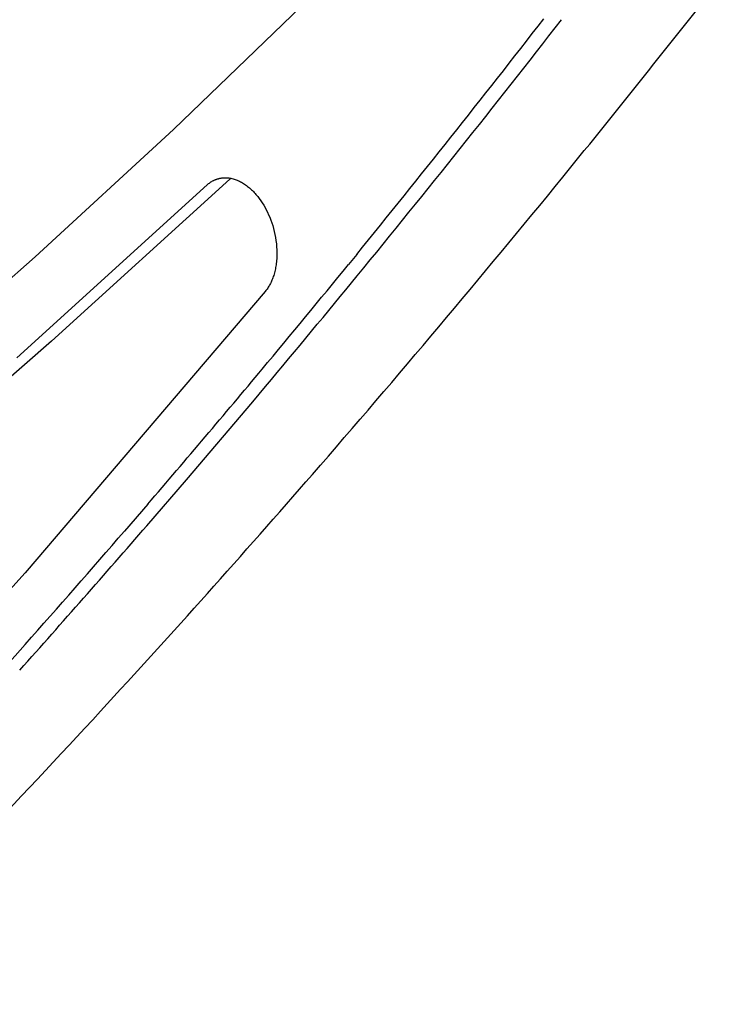
# Model space of a CAD drawing. Extents: x 138 to 14043, y -5311 to 2370.
# Drawn here: x 3319 to 3436, y -3367 to -3205 of the extents above; entities that cross this region are included whole.
import ezdxf

# ---------------------------------------------------------------- set-up
doc = ezdxf.new("R2010")
doc.units = 0
doc.header["$MEASUREMENT"] = 0
doc.layers.add('L_NEAS_VISIBLES_DE_DIBUJO2', color=7, linetype='CONTINUOUS')
doc.layers.add('MODELO', color=7, linetype='CONTINUOUS')

msp = doc.modelspace()

# ---------------------------------------------------------------- linework, layer by layer
at = {"layer": 'L_NEAS_VISIBLES_DE_DIBUJO2'}
for p, q in [((3389.874, -3179.513), (3344.371, -3223.56)), ((3344.371, -3223.56), (3321.605, -3244.461)), ((3318.586, -3261.091), (3349.915, -3232.633)), ((3353.639, -3231.724), (3324.333, -3258.369)), ((3349.915, -3232.633), (3350.033, -3232.532)), ((3350.033, -3232.532), (3350.155, -3232.435)), ((3350.155, -3232.435), (3350.279, -3232.342)), ((3350.279, -3232.342), (3350.406, -3232.252)), ((3350.406, -3232.252), (3350.537, -3232.167)), ((3350.537, -3232.167), (3350.67, -3232.086)), ((3350.67, -3232.086), (3350.806, -3232.009)), ((3350.806, -3232.009), (3350.945, -3231.937)), ((3350.945, -3231.937), (3351.016, -3231.903)), ((3351.016, -3231.903), (3351.087, -3231.87)), ((3351.087, -3231.87), (3351.159, -3231.838)), ((3351.159, -3231.838), (3351.232, -3231.807)), ((3351.232, -3231.807), (3351.305, -3231.778)), ((3351.305, -3231.778), (3351.379, -3231.75)), ((3351.379, -3231.75), (3351.453, -3231.723)), ((3351.453, -3231.723), (3351.528, -3231.697)), ((3351.528, -3231.697), (3351.604, -3231.673)), ((3351.604, -3231.673), (3351.68, -3231.65)), ((3351.68, -3231.65), (3351.757, -3231.629)), ((3351.757, -3231.629), (3351.835, -3231.609)), ((3351.835, -3231.609), (3351.913, -3231.59)), ((3351.913, -3231.59), (3351.991, -3231.573)), ((3351.991, -3231.573), (3352.07, -3231.557)), ((3352.07, -3231.557), (3352.15, -3231.543)), ((3352.15, -3231.543), (3352.23, -3231.53)), ((3352.23, -3231.53), (3352.311, -3231.518)), ((3352.311, -3231.518), (3352.392, -3231.508)), ((3352.392, -3231.508), (3352.474, -3231.499)), ((3352.474, -3231.499), (3352.556, -3231.492)), ((3352.556, -3231.492), (3352.638, -3231.487)), ((3352.638, -3231.487), (3352.721, -3231.483)), ((3352.721, -3231.483), (3352.804, -3231.48)), ((3352.804, -3231.48), (3352.888, -3231.479)), ((3352.888, -3231.479), (3352.972, -3231.48)), ((3352.972, -3231.48), (3353.056, -3231.482)), ((3353.056, -3231.482), (3353.141, -3231.485)), ((3353.141, -3231.485), (3353.226, -3231.491)), ((3353.226, -3231.491), (3353.311, -3231.497)), ((3353.311, -3231.497), (3353.397, -3231.506)), ((3353.397, -3231.506), (3353.482, -3231.516)), ((3353.482, -3231.516), (3353.568, -3231.527)), ((3353.568, -3231.527), (3353.655, -3231.54)), ((3353.73, -3231.646), (3353.639, -3231.724)), ((3353.655, -3231.54), (3353.828, -3231.571)), ((3353.777, -3231.608), (3353.73, -3231.646)), ((3353.825, -3231.571), (3353.777, -3231.608)), ((3353.828, -3231.571), (3354.001, -3231.608)), ((3354.001, -3231.608), (3354.175, -3231.652)), ((3354.175, -3231.652), (3354.35, -3231.702)), ((3354.35, -3231.702), (3354.524, -3231.758)), ((3354.524, -3231.758), (3354.699, -3231.82)), ((3354.699, -3231.82), (3354.873, -3231.889)), ((3354.873, -3231.889), (3355.047, -3231.963)), ((3355.047, -3231.963), (3355.221, -3232.044)), ((3355.221, -3232.044), (3355.394, -3232.13)), ((3355.394, -3232.13), (3355.566, -3232.223)), ((3355.566, -3232.223), (3355.737, -3232.321)), ((3355.737, -3232.321), (3355.906, -3232.425)), ((3355.906, -3232.425), (3356.075, -3232.534)), ((3356.075, -3232.534), (3356.242, -3232.648)), ((3356.242, -3232.648), (3356.408, -3232.768)), ((3356.408, -3232.768), (3356.571, -3232.893)), ((3356.571, -3232.893), (3356.733, -3233.023)), ((3356.733, -3233.023), (3356.893, -3233.157)), ((3356.893, -3233.157), (3357.051, -3233.296)), ((3357.051, -3233.296), (3357.207, -3233.439)), ((3357.207, -3233.439), (3357.36, -3233.587)), ((3357.36, -3233.587), (3357.511, -3233.738)), ((3357.511, -3233.738), (3357.659, -3233.893)), ((3357.659, -3233.893), (3357.805, -3234.052)), ((3357.805, -3234.052), (3357.948, -3234.214)), ((3357.948, -3234.214), (3358.088, -3234.38)), ((3358.088, -3234.38), (3358.225, -3234.548)), ((3358.225, -3234.548), (3358.36, -3234.719)), ((3358.36, -3234.719), (3358.491, -3234.893)), ((3358.491, -3234.893), (3358.745, -3235.248)), ((3358.745, -3235.248), (3358.986, -3235.61)), ((3358.986, -3235.61), (3359.214, -3235.979)), ((3359.214, -3235.979), (3359.43, -3236.353)), ((3359.43, -3236.353), (3359.635, -3236.737)), ((3359.635, -3236.737), (3359.835, -3237.137)), ((3359.835, -3237.137), (3360.026, -3237.553)), ((3360.026, -3237.553), (3360.209, -3237.983)), ((3360.209, -3237.983), (3360.381, -3238.427)), ((3360.381, -3238.427), (3360.543, -3238.884)), ((3360.543, -3238.884), (3360.694, -3239.353)), ((3360.694, -3239.353), (3360.831, -3239.832)), ((3360.831, -3239.832), (3360.955, -3240.32)), ((3360.955, -3240.32), (3361.065, -3240.815)), ((3361.065, -3240.815), (3361.159, -3241.317)), ((3361.159, -3241.317), (3361.237, -3241.822)), ((3361.237, -3241.822), (3361.299, -3242.33)), ((3361.299, -3242.33), (3361.344, -3242.838)), ((3361.344, -3242.838), (3361.372, -3243.344)), ((3361.372, -3243.344), (3361.383, -3243.847)), ((3361.381, -3244.097), (3361.376, -3244.345)), ((3361.383, -3243.847), (3361.381, -3244.097)), ((3374.514, -3244.081), (3373.161, -3245.742)), ((3321.605, -3244.461), (3298.84, -3264.621)), ((3361.251, -3245.788), (3361.216, -3246.019)), ((3361.283, -3245.554), (3361.251, -3245.788)), ((3361.31, -3245.317), (3361.283, -3245.554)), ((3361.333, -3245.078), (3361.31, -3245.317)), ((3361.351, -3244.836), (3361.333, -3245.078)), ((3361.366, -3244.591), (3361.351, -3244.836)), ((3361.376, -3244.345), (3361.366, -3244.591)), ((3360.859, -3247.536), (3360.794, -3247.736)), ((3360.921, -3247.331), (3360.859, -3247.536)), ((3360.98, -3247.122), (3360.921, -3247.331)), ((3361.035, -3246.909), (3360.98, -3247.122)), ((3361.086, -3246.692), (3361.035, -3246.909)), ((3361.133, -3246.471), (3361.086, -3246.692)), ((3361.177, -3246.247), (3361.133, -3246.471)), ((3361.216, -3246.019), (3361.177, -3246.247)), ((3360.249, -3249.01), (3360.16, -3249.173)), ((3360.335, -3248.842), (3360.249, -3249.01)), ((3360.419, -3248.67), (3360.335, -3248.842)), ((3360.5, -3248.493), (3360.419, -3248.67)), ((3360.578, -3248.311), (3360.5, -3248.493)), ((3360.653, -3248.124), (3360.578, -3248.311)), ((3360.725, -3247.932), (3360.653, -3248.124)), ((3360.794, -3247.736), (3360.725, -3247.932)), ((3359.48, -3250.17), (3319.981, -3296.439)), ((3359.583, -3250.042), (3359.48, -3250.17)), ((3359.684, -3249.91), (3359.583, -3250.042)), ((3359.783, -3249.773), (3359.684, -3249.91)), ((3359.881, -3249.63), (3359.783, -3249.773)), ((3359.976, -3249.483), (3359.881, -3249.63)), ((3360.069, -3249.33), (3359.976, -3249.483)), ((3360.16, -3249.173), (3360.069, -3249.33)), ((3324.333, -3258.369), (3294.789, -3284.009)), ((3340.133, -3285.166), (3336.312, -3289.592)), ((3319.981, -3296.439), (3280.29, -3340.024))]:
    msp.add_line(p, q, dxfattribs=at)
for centre, radius, start, end in [((1791.518, -1912.893), 2086.324, 320.804434, 322.040323), ((1761.143, -1930.573), 2080.449, 320.849626, 322.212443), ((1881.628, -1986.808), 1969.778, 318.955895, 320.814257), ((1815.632, -1974.785), 2010.28, 320.150017, 320.785242), ((1882.698, -2031.041), 1922.744, 319.287957, 320.156432), ((1961.568, -2056.452), 1863.756, 317.349966, 318.956931), ((1927.795, -2070.311), 1862.946, 318.357726, 319.11892), ((1987.187, -2124.085), 1782.831, 315.783474, 318.380921), ((2040.3, -2129.099), 1756.629, 315.366104, 317.352898)]:
    msp.add_arc(centre, radius, start, end, dxfattribs=at)
at = {"layer": 'MODELO'}
for p, q in [((3357.405, -3268.307), (3359.53, -3265.781)), ((3346.506, -3281.132), (3357.405, -3268.307)), ((3339.985, -3288.697), (3346.506, -3281.132))]:
    msp.add_line(p, q, dxfattribs=at)
for centre, radius, start, end in [((1769.726, -1932.609), 2074.814, 320.66984, 322.157648), ((1845.889, -1994.928), 1976.405, 319.983172, 320.667868), ((1921.298, -2059.65), 1877.027, 318.131282, 319.09671)]:
    msp.add_arc(centre, radius, start, end, dxfattribs=at)

doc.saveas('drawing.dxf')
